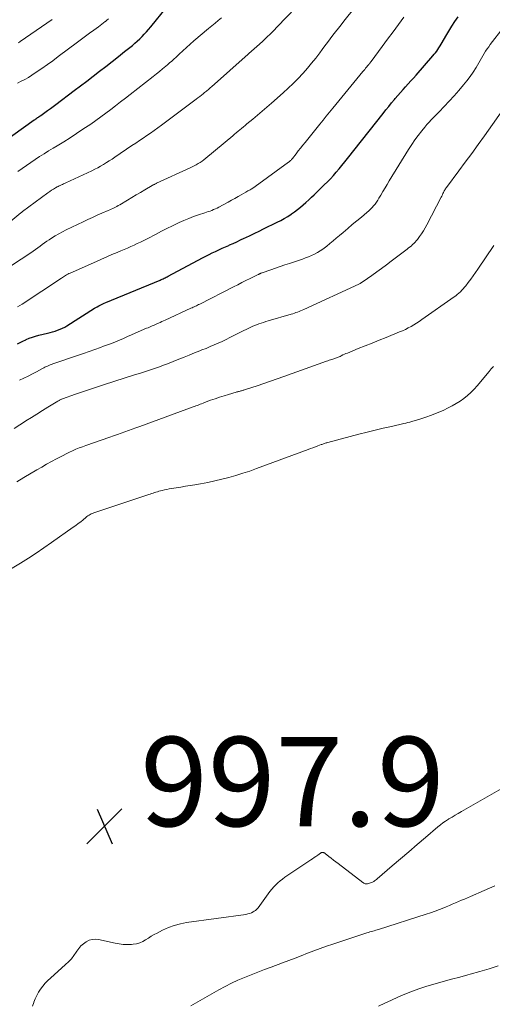
# Model space of a CAD drawing. Units: feet. Extents: x 2049992 to 2055000, y 550000 to 555000.
# Drawn here: x 2050596 to 2050702, y 550822 to 551042 of the extents above; entities that cross this region are included whole.
import ezdxf

# ---------------------------------------------------------------- set-up
doc = ezdxf.new("R2010")
doc.units = ezdxf.units.FT
doc.header["$LTSCALE"] = 100
doc.header["$MEASUREMENT"] = 0
for name, color, linetype, lineweight in [('CONTOUR INDEX', 32, 'Continuous', 25), ('CONTOUR INTERMEDIATE', 40, 'Continuous', 15), ('SPOT ELEVATION', 7, 'Continuous', 15)]:
    doc.layers.add(name, color=color, linetype=linetype, lineweight=lineweight)
doc.styles.add('slant', font='romans.shx', dxfattribs={"oblique": 14.999978})

# ---------------------------------------------------------------- blocks, each defined once
blk = doc.blocks.new('SPOT')
at = {"layer": 'SPOT ELEVATION', "lineweight": 25}
for p, q in [((-3.95, -3.95), (3.86, 3.85)), ((-1.67, 3.81), (1.74, -3.97))]:
    blk.add_line(p, q, dxfattribs=at)

msp = doc.modelspace()

# ---------------------------------------------------------------- linework, layer by layer
at = {"layer": 'CONTOUR INDEX', "flags": 128}
for points, elevation in [([(2050590.24, 551013.39), (2050599.41, 551019.83), (2050599.6, 551019.96), (2050599.78, 551020.09), (2050599.97, 551020.22), (2050600.15, 551020.35), (2050600.34, 551020.48), (2050600.52, 551020.61), (2050600.71, 551020.74), (2050600.89, 551020.87), (2050601.76, 551021.49), (2050602.38, 551021.94), (2050603, 551022.38), (2050603.61, 551022.84), (2050604.22, 551023.29), (2050608.35, 551026.4), (2050609.78, 551027.48), (2050611.19, 551028.55), (2050612.61, 551029.64), (2050614.02, 551030.73), (2050615.42, 551031.82), (2050616.83, 551032.92), (2050618.22, 551034.03), (2050619.62, 551035.14), (2050621.36, 551036.54), (2050621.92, 551037), (2050622.47, 551037.48), (2050623, 551037.98), (2050623.52, 551038.49), (2050624.02, 551039.02), (2050624.51, 551039.56), (2050624.99, 551040.11), (2050625.46, 551040.66), (2050628.99, 551044.98)], 960), ([(2050595.64, 550969.7), (2050596.24, 550970.03), (2050596.86, 550970.33), (2050597.49, 550970.62), (2050597.59, 550970.67), (2050598.28, 550970.95), (2050598.98, 550971.21), (2050599.7, 550971.43), (2050600.42, 550971.63), (2050602.39, 550972.1), (2050602.95, 550972.25), (2050603.51, 550972.41), (2050604.07, 550972.58), (2050604.63, 550972.76), (2050605.17, 550972.97), (2050605.7, 550973.2), (2050606.22, 550973.47), (2050606.72, 550973.77), (2050612.91, 550977.67), (2050613.21, 550977.85), (2050613.51, 550978.03), (2050613.82, 550978.21), (2050614.13, 550978.37), (2050614.44, 550978.53), (2050614.76, 550978.69), (2050615.08, 550978.83), (2050615.41, 550978.97), (2050627.57, 550983.99), (2050627.8, 550984.08), (2050628.02, 550984.18), (2050628.25, 550984.28), (2050628.47, 550984.38), (2050628.69, 550984.49), (2050628.91, 550984.6), (2050629.13, 550984.71), (2050629.34, 550984.83), (2050637.09, 550988.97), (2050637.8, 550989.35), (2050638.53, 550989.72), (2050639.25, 550990.07), (2050639.99, 550990.42), (2050640.72, 550990.76), (2050641.46, 550991.1), (2050642.2, 550991.43), (2050642.94, 550991.76), (2050643.1, 550991.84), (2050643.92, 550992.2), (2050644.74, 550992.58), (2050645.55, 550992.96), (2050646.37, 550993.34), (2050646.75, 550993.52), (2050647.75, 550994), (2050648.75, 550994.48), (2050649.76, 550994.96), (2050650.75, 550995.44), (2050653.8, 550996.93), (2050654.6, 550997.34), (2050655.37, 550997.77), (2050656.13, 550998.24), (2050656.88, 550998.73), (2050656.97, 550998.79), (2050657.65, 550999.28), (2050658.32, 550999.78), (2050658.97, 551000.3), (2050659.6, 551000.83), (2050660.23, 551001.39), (2050660.85, 551001.95), (2050661.46, 551002.52), (2050662.06, 551003.09), (2050664.33, 551005.28), (2050665.02, 551005.98), (2050665.71, 551006.68), (2050666.37, 551007.41), (2050667.02, 551008.15), (2050667.66, 551008.91), (2050668.28, 551009.67), (2050668.91, 551010.43), (2050669.52, 551011.2), (2050677.49, 551021.29), (2050678.12, 551022.08), (2050678.76, 551022.87), (2050679.4, 551023.65), (2050680.05, 551024.42), (2050680.22, 551024.63), (2050680.79, 551025.3), (2050681.37, 551025.96), (2050681.95, 551026.62), (2050682.53, 551027.27), (2050683.12, 551027.92), (2050683.71, 551028.58), (2050684.29, 551029.23), (2050684.87, 551029.89), (2050688.65, 551034.2), (2050688.94, 551034.54), (2050689.22, 551034.9), (2050689.49, 551035.26), (2050689.74, 551035.64), (2050689.99, 551036.02), (2050690.23, 551036.4), (2050690.46, 551036.79), (2050690.69, 551037.18), (2050691.53, 551038.62), (2050692.19, 551039.73), (2050692.87, 551040.82), (2050693.58, 551041.89), (2050694.32, 551042.94)], 980)]:
    msp.add_lwpolyline(points, dxfattribs=dict(at, elevation=elevation))
at = {"layer": 'CONTOUR INTERMEDIATE', "flags": 128}
for points, elevation in [([(2050592.15, 550985.8), (2050598.63, 550990.11), (2050599.15, 550990.47), (2050599.67, 550990.83), (2050600.18, 550991.19), (2050600.69, 550991.57), (2050601.2, 550991.94), (2050601.71, 550992.31), (2050602.23, 550992.67), (2050602.75, 550993.03), (2050603.27, 550993.37), (2050604.06, 550993.88), (2050604.87, 550994.36), (2050605.69, 550994.81), (2050606.53, 550995.23), (2050610.34, 550997.06), (2050611.38, 550997.55), (2050612.42, 550998.03), (2050613.46, 550998.49), (2050614.52, 550998.95), (2050615.97, 550999.56), (2050616.3, 550999.7), (2050616.62, 550999.85), (2050616.95, 551000), (2050617.27, 551000.16), (2050617.58, 551000.32), (2050617.9, 551000.49), (2050618.21, 551000.66), (2050618.52, 551000.84), (2050620.29, 551001.91), (2050621.24, 551002.48), (2050622.2, 551003.05), (2050623.16, 551003.62), (2050624.12, 551004.18), (2050625.81, 551005.15), (2050625.93, 551005.22), (2050626.05, 551005.29), (2050626.17, 551005.35), (2050626.29, 551005.41), (2050626.42, 551005.48), (2050626.54, 551005.53), (2050626.67, 551005.59), (2050626.79, 551005.65), (2050634.29, 551009.08), (2050634.75, 551009.31), (2050635.21, 551009.54), (2050635.66, 551009.79), (2050636.11, 551010.06), (2050636.54, 551010.34), (2050636.96, 551010.63), (2050637.38, 551010.94), (2050637.78, 551011.26), (2050643.83, 551016.3), (2050644.23, 551016.63), (2050644.63, 551016.97), (2050645.02, 551017.3), (2050645.42, 551017.63), (2050645.82, 551017.96), (2050646.22, 551018.29), (2050646.61, 551018.62), (2050647.01, 551018.95), (2050648.33, 551020.04), (2050649.39, 551020.91), (2050650.43, 551021.8), (2050651.47, 551022.69), (2050652.51, 551023.59), (2050655.13, 551025.91), (2050656.26, 551026.95), (2050657.37, 551028.01), (2050658.44, 551029.1), (2050659.49, 551030.22), (2050659.58, 551030.33), (2050660.55, 551031.43), (2050661.49, 551032.54), (2050662.41, 551033.69), (2050663.3, 551034.85), (2050663.86, 551035.6), (2050664.45, 551036.4), (2050665.05, 551037.2), (2050665.65, 551037.99), (2050666.26, 551038.79), (2050666.87, 551039.58), (2050667.48, 551040.37), (2050668.09, 551041.15), (2050668.71, 551041.94), (2050676.09, 551051.18)], 972), ([(2050593.74, 550996.79), (2050596.41, 550999.02), (2050596.46, 550999.06), (2050596.5, 550999.1), (2050596.55, 550999.14), (2050596.6, 550999.18), (2050596.64, 550999.21), (2050596.69, 550999.25), (2050596.74, 550999.29), (2050596.78, 550999.32), (2050602.47, 551003.53), (2050602.87, 551003.82), (2050603.28, 551004.1), (2050603.7, 551004.36), (2050604.13, 551004.61), (2050604.54, 551004.83), (2050604.77, 551004.96), (2050605, 551005.08), (2050605.23, 551005.19), (2050605.47, 551005.3), (2050605.71, 551005.41), (2050605.95, 551005.51), (2050606.19, 551005.62), (2050606.43, 551005.73), (2050612.25, 551008.48), (2050612.93, 551008.81), (2050613.6, 551009.15), (2050614.26, 551009.52), (2050614.91, 551009.89), (2050615.55, 551010.29), (2050616.19, 551010.68), (2050616.83, 551011.09), (2050617.45, 551011.51), (2050621.27, 551014.08), (2050622.1, 551014.65), (2050622.94, 551015.21), (2050623.77, 551015.77), (2050624.6, 551016.33), (2050625.43, 551016.89), (2050626.25, 551017.47), (2050627.07, 551018.05), (2050627.87, 551018.65), (2050635.67, 551024.48), (2050636.05, 551024.77), (2050636.43, 551025.06), (2050636.81, 551025.36), (2050637.19, 551025.66), (2050637.54, 551025.95), (2050637.74, 551026.11), (2050637.93, 551026.27), (2050638.12, 551026.43), (2050638.31, 551026.6), (2050638.5, 551026.76), (2050638.68, 551026.93), (2050638.87, 551027.09), (2050639.06, 551027.26), (2050647.26, 551034.59), (2050647.56, 551034.85), (2050647.87, 551035.11), (2050648.17, 551035.37), (2050648.48, 551035.63), (2050648.79, 551035.88), (2050649.09, 551036.14), (2050649.39, 551036.41), (2050649.69, 551036.67), (2050650.7, 551037.61), (2050651.49, 551038.35), (2050652.27, 551039.11), (2050653.03, 551039.88), (2050653.79, 551040.66), (2050660.1, 551047.34)], 968), ([(2050595.64, 550977.96), (2050596.17, 550978.29), (2050596.7, 550978.62), (2050605.47, 550984.44), (2050605.7, 550984.59), (2050605.93, 550984.74), (2050606.17, 550984.89), (2050606.41, 550985.03), (2050606.65, 550985.17), (2050606.9, 550985.3), (2050607.14, 550985.42), (2050607.4, 550985.54), (2050613.32, 550988.18), (2050614.47, 550988.69), (2050615.63, 550989.19), (2050616.79, 550989.69), (2050617.95, 550990.18), (2050618.79, 550990.54), (2050619.53, 550990.85), (2050620.27, 550991.16), (2050621.01, 550991.48), (2050621.74, 550991.81), (2050622.47, 550992.14), (2050623.2, 550992.48), (2050623.92, 550992.84), (2050624.64, 550993.2), (2050626.71, 550994.29), (2050627.91, 550994.9), (2050629.11, 550995.51), (2050630.31, 550996.1), (2050631.52, 550996.69), (2050631.85, 550996.84), (2050632.91, 550997.32), (2050633.98, 550997.77), (2050635.06, 550998.19), (2050636.16, 550998.57), (2050637.55, 550999.03), (2050637.96, 550999.17), (2050638.36, 550999.31), (2050638.76, 550999.45), (2050639.16, 550999.6), (2050639.56, 550999.76), (2050639.95, 550999.93), (2050640.33, 551000.11), (2050640.71, 551000.31), (2050642.79, 551001.44), (2050643.53, 551001.85), (2050644.27, 551002.26), (2050645.01, 551002.68), (2050645.74, 551003.09), (2050646.73, 551003.66), (2050646.97, 551003.8), (2050647.21, 551003.94), (2050647.46, 551004.07), (2050647.7, 551004.21), (2050647.95, 551004.35), (2050648.07, 551004.41), (2050648.19, 551004.48), (2050648.31, 551004.55), (2050648.42, 551004.62), (2050648.54, 551004.69), (2050648.65, 551004.77), (2050648.76, 551004.85), (2050648.87, 551004.93), (2050656.31, 551010.37), (2050656.43, 551010.46), (2050656.55, 551010.55), (2050656.66, 551010.65), (2050656.77, 551010.75), (2050656.88, 551010.86), (2050656.98, 551010.97), (2050657.08, 551011.08), (2050657.18, 551011.2), (2050658, 551012.25), (2050658.5, 551012.89), (2050659, 551013.53), (2050659.51, 551014.17), (2050660.02, 551014.81), (2050663.32, 551018.93), (2050664.04, 551019.82), (2050664.76, 551020.72), (2050665.49, 551021.61), (2050666.22, 551022.5), (2050672.94, 551030.66), (2050673.15, 551030.91), (2050673.37, 551031.17), (2050673.58, 551031.43), (2050673.8, 551031.68), (2050674.08, 551032.01), (2050674.15, 551032.1), (2050674.23, 551032.19), (2050674.31, 551032.28), (2050674.39, 551032.38), (2050674.42, 551032.42), (2050674.51, 551032.54), (2050674.61, 551032.65), (2050674.7, 551032.77), (2050674.79, 551032.89), (2050677.29, 551036.27), (2050678.5, 551037.92), (2050679.72, 551039.57), (2050680.94, 551041.21), (2050682.16, 551042.86)], 976), ([(2050595.68, 551028.1), (2050596.5, 551028.49), (2050597.31, 551028.91), (2050598.1, 551029.37), (2050598.87, 551029.85), (2050599.86, 551030.51), (2050601.11, 551031.36), (2050602.35, 551032.22), (2050603.57, 551033.11), (2050604.78, 551034.01), (2050609.05, 551037.24), (2050609.96, 551037.92), (2050610.87, 551038.6), (2050611.79, 551039.28), (2050612.71, 551039.94), (2050613.79, 551040.72), (2050614.17, 551041), (2050614.55, 551041.29), (2050614.93, 551041.58), (2050615.3, 551041.88), (2050615.32, 551041.89), (2050615.68, 551042.19), (2050616.03, 551042.5)], 956), ([(2050595.71, 551008.26), (2050596.67, 551008.95), (2050597.64, 551009.64), (2050598.62, 551010.31), (2050599.61, 551010.98), (2050600.6, 551011.63), (2050601.6, 551012.27), (2050602.62, 551012.9), (2050603.63, 551013.51), (2050604.53, 551014.05), (2050605.99, 551014.94), (2050607.44, 551015.85), (2050608.88, 551016.79), (2050610.3, 551017.74), (2050612.05, 551018.93), (2050613.19, 551019.72), (2050614.31, 551020.52), (2050615.43, 551021.34), (2050616.53, 551022.17), (2050617.62, 551023.02), (2050618.71, 551023.86), (2050619.81, 551024.71), (2050620.89, 551025.56), (2050626.04, 551029.6), (2050626.75, 551030.15), (2050627.44, 551030.71), (2050628.14, 551031.28), (2050628.83, 551031.85), (2050629.2, 551032.17), (2050629.7, 551032.59), (2050630.19, 551033.02), (2050630.66, 551033.46), (2050631.14, 551033.9), (2050631.82, 551034.55), (2050632.64, 551035.31), (2050633.46, 551036.06), (2050634.3, 551036.8), (2050635.14, 551037.54), (2050638.41, 551040.32), (2050639.13, 551040.92), (2050639.86, 551041.52), (2050640.59, 551042.11), (2050641.33, 551042.7)], 964), ([(2050595.86, 551037.11), (2050596.23, 551037.37), (2050603.44, 551042.35)], 952), ([(2050596.11, 550961.55), (2050597.07, 550962.02), (2050598.02, 550962.49), (2050598.97, 550962.98), (2050599.91, 550963.47), (2050601.23, 550964.16), (2050601.51, 550964.31), (2050601.8, 550964.45), (2050602.09, 550964.6), (2050602.38, 550964.74), (2050602.68, 550964.87), (2050602.98, 550965), (2050603.28, 550965.11), (2050603.58, 550965.23), (2050609.11, 550967.12), (2050610.39, 550967.56), (2050611.66, 550968), (2050612.93, 550968.45), (2050614.2, 550968.89), (2050614.92, 550969.15), (2050615.82, 550969.47), (2050616.72, 550969.82), (2050617.61, 550970.18), (2050618.5, 550970.55), (2050619.38, 550970.94), (2050620.26, 550971.32), (2050621.14, 550971.7), (2050622.02, 550972.09), (2050624.55, 550973.18), (2050624.86, 550973.31), (2050625.17, 550973.45), (2050625.47, 550973.58), (2050625.78, 550973.71), (2050626.09, 550973.84), (2050626.4, 550973.97), (2050626.7, 550974.11), (2050627.01, 550974.25), (2050627.18, 550974.33), (2050627.56, 550974.51), (2050627.95, 550974.69), (2050628.34, 550974.86), (2050628.73, 550975.04), (2050634.48, 550977.67), (2050634.73, 550977.78), (2050634.98, 550977.9), (2050635.22, 550978.02), (2050635.47, 550978.13), (2050635.72, 550978.25), (2050635.96, 550978.38), (2050636.2, 550978.5), (2050636.45, 550978.62), (2050644.02, 550982.48), (2050644.94, 550982.95), (2050645.86, 550983.41), (2050646.78, 550983.87), (2050647.71, 550984.33), (2050649.41, 550985.17), (2050649.49, 550985.2), (2050649.56, 550985.24), (2050649.63, 550985.27), (2050649.7, 550985.31), (2050649.78, 550985.34), (2050649.85, 550985.38), (2050649.92, 550985.41), (2050650, 550985.44), (2050650.03, 550985.46), (2050650.13, 550985.5), (2050650.22, 550985.54), (2050650.31, 550985.57), (2050650.41, 550985.61), (2050652.33, 550986.28), (2050653.39, 550986.65), (2050654.44, 550987.01), (2050655.5, 550987.37), (2050656.56, 550987.73), (2050659.43, 550988.7), (2050660.11, 550988.95), (2050660.79, 550989.21), (2050661.46, 550989.5), (2050662.12, 550989.82), (2050662.77, 550990.16), (2050663.39, 550990.53), (2050664, 550990.94), (2050664.58, 550991.37), (2050664.88, 550991.6), (2050665.59, 550992.17), (2050666.31, 550992.75), (2050667.01, 550993.34), (2050667.71, 550993.93), (2050668.55, 550994.66), (2050669.56, 550995.53), (2050670.58, 550996.4), (2050671.6, 550997.25), (2050672.62, 550998.1), (2050673.87, 550999.13), (2050674.26, 550999.48), (2050674.65, 550999.83), (2050675.01, 551000.21), (2050675.36, 551000.6), (2050675.69, 551001.01), (2050676, 551001.43), (2050676.29, 551001.87), (2050676.57, 551002.31), (2050676.97, 551003.01), (2050677.44, 551003.81), (2050677.92, 551004.61), (2050678.39, 551005.4), (2050678.88, 551006.19), (2050683.2, 551013.23), (2050683.89, 551014.31), (2050684.61, 551015.36), (2050685.36, 551016.39), (2050686.15, 551017.4), (2050686.85, 551018.25), (2050687.31, 551018.81), (2050687.79, 551019.36), (2050688.28, 551019.89), (2050688.78, 551020.41), (2050690.05, 551021.69), (2050691.18, 551022.85), (2050692.3, 551024.03), (2050693.39, 551025.24), (2050694.46, 551026.46), (2050695.51, 551027.67), (2050696.27, 551028.6), (2050696.99, 551029.56), (2050697.66, 551030.56), (2050698.29, 551031.59), (2050698.89, 551032.62), (2050699.2, 551033.15), (2050699.51, 551033.67), (2050699.82, 551034.19), (2050700.13, 551034.71), (2050700.45, 551035.23), (2050700.78, 551035.74), (2050701.13, 551036.23), (2050701.49, 551036.72), (2050704.4, 551040.5)], 984), ([(2050594.89, 550950.76), (2050596.16, 550951.58), (2050597.43, 550952.39), (2050597.51, 550952.44), (2050598.75, 550953.21), (2050599.99, 550953.98), (2050601.23, 550954.75), (2050602.47, 550955.52), (2050604.71, 550956.9), (2050604.83, 550956.97), (2050604.96, 550957.04), (2050605.08, 550957.11), (2050605.21, 550957.18), (2050605.34, 550957.24), (2050605.47, 550957.3), (2050605.6, 550957.35), (2050605.74, 550957.4), (2050608.6, 550958.42), (2050610.17, 550958.97), (2050611.74, 550959.51), (2050613.32, 550960.03), (2050614.91, 550960.54), (2050622.08, 550962.81), (2050622.98, 550963.09), (2050623.88, 550963.38), (2050624.78, 550963.67), (2050625.67, 550963.96), (2050626.57, 550964.26), (2050627.46, 550964.58), (2050628.34, 550964.91), (2050629.22, 550965.25), (2050631.78, 550966.26), (2050632.94, 550966.73), (2050634.11, 550967.19), (2050635.27, 550967.66), (2050636.43, 550968.13), (2050636.94, 550968.33), (2050637.85, 550968.7), (2050638.75, 550969.08), (2050639.65, 550969.46), (2050640.55, 550969.85), (2050641.44, 550970.26), (2050642.33, 550970.67), (2050643.21, 550971.1), (2050644.09, 550971.54), (2050645.88, 550972.48), (2050646.34, 550972.71), (2050646.8, 550972.94), (2050647.26, 550973.17), (2050647.73, 550973.39), (2050648.2, 550973.6), (2050648.67, 550973.81), (2050649.15, 550973.99), (2050649.64, 550974.17), (2050649.69, 550974.18), (2050650.2, 550974.35), (2050650.71, 550974.52), (2050651.23, 550974.68), (2050651.75, 550974.84), (2050656.92, 550976.34), (2050657.28, 550976.45), (2050657.63, 550976.57), (2050657.99, 550976.69), (2050658.34, 550976.82), (2050658.69, 550976.96), (2050659.03, 550977.1), (2050659.37, 550977.25), (2050659.72, 550977.41), (2050672.08, 550983.09), (2050672.2, 550983.15), (2050672.32, 550983.21), (2050672.44, 550983.27), (2050672.56, 550983.34), (2050672.68, 550983.41), (2050672.79, 550983.48), (2050672.9, 550983.56), (2050673.02, 550983.63), (2050674.98, 550985.03), (2050676.07, 550985.82), (2050677.15, 550986.61), (2050678.23, 550987.4), (2050679.3, 550988.21), (2050682.9, 550990.93), (2050683.21, 550991.18), (2050683.52, 550991.43), (2050683.82, 550991.68), (2050684.11, 550991.94), (2050684.4, 550992.21), (2050684.67, 550992.5), (2050684.93, 550992.79), (2050685.18, 550993.1), (2050685.64, 550993.71), (2050686.09, 550994.34), (2050686.52, 550994.99), (2050686.91, 550995.66), (2050687.28, 550996.34), (2050690.48, 551002.54), (2050690.62, 551002.8), (2050690.76, 551003.07), (2050690.89, 551003.35), (2050691.02, 551003.62), (2050691.19, 551003.96), (2050691.24, 551004.06), (2050691.29, 551004.16), (2050691.35, 551004.26), (2050691.41, 551004.35), (2050691.47, 551004.45), (2050691.53, 551004.54), (2050691.6, 551004.63), (2050691.67, 551004.72), (2050694.44, 551008.43), (2050695.89, 551010.38), (2050697.33, 551012.34), (2050698.76, 551014.31), (2050700.17, 551016.28), (2050705.19, 551023.34)], 988), ([(2050595.47, 550938.83), (2050597.08, 550939.8), (2050599.97, 550941.49), (2050601.06, 550942.11), (2050602.14, 550942.73), (2050603.24, 550943.34), (2050604.34, 550943.94), (2050605.14, 550944.37), (2050605.85, 550944.74), (2050606.55, 550945.1), (2050607.27, 550945.44), (2050607.99, 550945.78), (2050608.72, 550946.09), (2050609.45, 550946.4), (2050610.2, 550946.68), (2050610.94, 550946.95), (2050616.34, 550948.83), (2050617.17, 550949.12), (2050618, 550949.41), (2050618.84, 550949.7), (2050619.67, 550949.99), (2050620.51, 550950.28), (2050621.34, 550950.58), (2050622.17, 550950.88), (2050623, 550951.18), (2050634.95, 550955.57), (2050635.27, 550955.69), (2050635.59, 550955.81), (2050635.91, 550955.93), (2050636.23, 550956.05), (2050636.55, 550956.17), (2050636.87, 550956.3), (2050637.19, 550956.42), (2050637.51, 550956.54), (2050638.87, 550957.06), (2050639.86, 550957.42), (2050640.87, 550957.77), (2050641.88, 550958.1), (2050642.9, 550958.4), (2050644.6, 550958.89), (2050644.77, 550958.94), (2050644.94, 550958.98), (2050645.11, 550959.03), (2050645.29, 550959.07), (2050645.46, 550959.11), (2050645.63, 550959.15), (2050645.8, 550959.2), (2050645.97, 550959.24), (2050646.15, 550959.3), (2050646.32, 550959.35), (2050646.49, 550959.4), (2050646.66, 550959.46), (2050649.32, 550960.34), (2050650.81, 550960.85), (2050652.31, 550961.36), (2050653.8, 550961.88), (2050655.29, 550962.41), (2050664.8, 550965.81), (2050665.11, 550965.92), (2050665.42, 550966.03), (2050665.73, 550966.13), (2050666.05, 550966.23), (2050666.27, 550966.3), (2050666.47, 550966.37), (2050666.67, 550966.44), (2050666.87, 550966.51), (2050667.07, 550966.58), (2050667.27, 550966.66), (2050667.46, 550966.74), (2050667.66, 550966.83), (2050667.85, 550966.91), (2050668.14, 550967.05), (2050668.49, 550967.21), (2050668.83, 550967.36), (2050669.17, 550967.51), (2050669.52, 550967.65), (2050671.94, 550968.63), (2050673.5, 550969.26), (2050675.06, 550969.89), (2050676.62, 550970.52), (2050678.18, 550971.15), (2050681.17, 550972.36), (2050681.83, 550972.64), (2050682.49, 550972.94), (2050683.13, 550973.26), (2050683.76, 550973.6), (2050684.38, 550973.96), (2050685, 550974.34), (2050685.6, 550974.73), (2050686.19, 550975.14), (2050693.38, 550980.22), (2050693.75, 550980.49), (2050694.1, 550980.77), (2050694.45, 550981.07), (2050694.79, 550981.38), (2050695.11, 550981.7), (2050695.42, 550982.03), (2050695.72, 550982.37), (2050696, 550982.73), (2050696.56, 550983.46), (2050697.1, 550984.19), (2050697.64, 550984.92), (2050698.17, 550985.67), (2050698.69, 550986.42), (2050702.31, 550991.73)], 992), ([(2050593.72, 550919), (2050596.34, 550920.62), (2050598.09, 550921.73), (2050599.83, 550922.85), (2050601.55, 550924.01), (2050603.25, 550925.19), (2050608.14, 550928.64), (2050608.7, 550929.05), (2050609.26, 550929.46), (2050609.8, 550929.89), (2050610.33, 550930.33), (2050610.95, 550930.85), (2050611.18, 550931.03), (2050611.41, 550931.2), (2050611.66, 550931.36), (2050611.91, 550931.5), (2050612.17, 550931.63), (2050612.43, 550931.75), (2050612.7, 550931.86), (2050612.97, 550931.96), (2050625.02, 550935.95), (2050625.34, 550936.06), (2050625.67, 550936.17), (2050626, 550936.28), (2050626.32, 550936.39), (2050626.65, 550936.49), (2050626.98, 550936.59), (2050627.31, 550936.69), (2050627.65, 550936.78), (2050628.03, 550936.87), (2050628.55, 550937), (2050629.08, 550937.12), (2050629.61, 550937.22), (2050630.14, 550937.31), (2050631.18, 550937.47), (2050632.23, 550937.64), (2050633.28, 550937.81), (2050634.33, 550937.99), (2050635.38, 550938.17), (2050636.64, 550938.39), (2050638.23, 550938.69), (2050639.82, 550939.02), (2050641.4, 550939.39), (2050642.98, 550939.79), (2050644.54, 550940.24), (2050646.09, 550940.72), (2050647.63, 550941.23), (2050649.16, 550941.78), (2050660.7, 550946.05), (2050661.25, 550946.26), (2050661.79, 550946.46), (2050662.34, 550946.66), (2050662.89, 550946.87), (2050663.61, 550947.14), (2050663.79, 550947.2), (2050663.98, 550947.27), (2050664.17, 550947.33), (2050664.35, 550947.39), (2050664.54, 550947.45), (2050664.73, 550947.51), (2050664.92, 550947.56), (2050665.11, 550947.61), (2050672.08, 550949.45), (2050673.9, 550949.91), (2050675.72, 550950.37), (2050677.54, 550950.81), (2050679.37, 550951.23), (2050682.15, 550951.87), (2050682.59, 550951.97), (2050683.03, 550952.08), (2050683.47, 550952.2), (2050683.9, 550952.32), (2050685.71, 550952.85), (2050687.03, 550953.28), (2050688.34, 550953.74), (2050689.63, 550954.26), (2050690.91, 550954.81), (2050692.07, 550955.35), (2050692.99, 550955.82), (2050693.88, 550956.32), (2050694.74, 550956.88), (2050695.57, 550957.48), (2050696.37, 550958.13), (2050697.13, 550958.81), (2050697.85, 550959.55), (2050698.53, 550960.31), (2050701.21, 550963.51), (2050701.7, 550964.09), (2050702.2, 550964.65)], 996), ([(2050703.9, 550870.1), (2050695.02, 550864.97), (2050694.32, 550864.56), (2050693.62, 550864.16), (2050692.93, 550863.74), (2050692.24, 550863.33), (2050692.11, 550863.25), (2050691.49, 550862.86), (2050690.89, 550862.45), (2050690.31, 550862), (2050689.75, 550861.55), (2050686.99, 550859.19), (2050685.12, 550857.6), (2050683.25, 550856), (2050681.39, 550854.4), (2050679.53, 550852.8), (2050676.2, 550849.92), (2050676, 550849.76), (2050675.8, 550849.6), (2050675.59, 550849.46), (2050675.38, 550849.32), (2050675.15, 550849.2), (2050674.92, 550849.1), (2050674.69, 550849.01), (2050674.45, 550848.93), (2050674.03, 550848.82), (2050673.89, 550848.8), (2050673.75, 550848.79), (2050673.61, 550848.8), (2050673.47, 550848.83), (2050673.34, 550848.88), (2050673.21, 550848.93), (2050673.09, 550849), (2050672.97, 550849.08), (2050667.42, 550853.32), (2050666.9, 550853.72), (2050666.39, 550854.11), (2050665.88, 550854.52), (2050665.37, 550854.92), (2050664.5, 550855.61), (2050664.43, 550855.67), (2050664.35, 550855.72), (2050664.26, 550855.76), (2050664.17, 550855.8), (2050664.09, 550855.83), (2050663.99, 550855.85), (2050663.9, 550855.84), (2050663.81, 550855.83), (2050663.72, 550855.8), (2050663.63, 550855.76), (2050663.55, 550855.71), (2050663.47, 550855.66), (2050662.85, 550855.22), (2050662.46, 550854.95), (2050662.07, 550854.67), (2050661.67, 550854.4), (2050661.28, 550854.14), (2050655.52, 550850.27), (2050654.98, 550849.88), (2050654.46, 550849.47), (2050653.96, 550849.04), (2050653.48, 550848.58), (2050653.02, 550848.1), (2050652.58, 550847.6), (2050652.16, 550847.08), (2050651.76, 550846.55), (2050649.5, 550843.43), (2050649.31, 550843.21), (2050649.11, 550843.01), (2050648.89, 550842.83), (2050648.65, 550842.67), (2050648.4, 550842.53), (2050648.02, 550842.33), (2050647.62, 550842.17), (2050647.21, 550842.06), (2050646.79, 550841.97), (2050633.51, 550840.11), (2050632.11, 550839.85), (2050630.74, 550839.49), (2050629.42, 550838.99), (2050628.13, 550838.4), (2050626.93, 550837.79), (2050626.26, 550837.43), (2050625.6, 550837.05), (2050624.96, 550836.65), (2050624.33, 550836.23), (2050623.68, 550835.86), (2050623.01, 550835.57), (2050622.3, 550835.38), (2050621.56, 550835.27), (2050621.2, 550835.24), (2050620.26, 550835.22), (2050619.33, 550835.25), (2050618.41, 550835.36), (2050617.48, 550835.52), (2050613.77, 550836.34), (2050613.05, 550836.41), (2050612.34, 550836.37), (2050611.67, 550836.16), (2050611.01, 550835.85), (2050610.41, 550835.4), (2050609.86, 550834.91), (2050609.37, 550834.34), (2050608.93, 550833.74), (2050608.77, 550833.47), (2050608.25, 550832.72), (2050607.7, 550832), (2050607.08, 550831.34), (2050606.42, 550830.71), (2050603.01, 550827.71), (2050602.4, 550827.14), (2050601.83, 550826.54), (2050601.3, 550825.9), (2050600.81, 550825.24), (2050600.37, 550824.53), (2050599.96, 550823.81), (2050599.61, 550823.06), (2050599.3, 550822.29), (2050599.28, 550822.22), (2050598.97, 550821.41)], 996), ([(2050702.49, 550848.37), (2050701.29, 550847.82), (2050700.08, 550847.29), (2050697.03, 550845.97), (2050696.36, 550845.69), (2050695.68, 550845.4), (2050695.01, 550845.11), (2050694.34, 550844.82), (2050693.67, 550844.53), (2050692.99, 550844.24), (2050692.32, 550843.96), (2050691.64, 550843.67), (2050691.06, 550843.43), (2050690.09, 550843.04), (2050689.11, 550842.67), (2050688.12, 550842.32), (2050687.12, 550841.99), (2050676.48, 550838.6), (2050676.15, 550838.5), (2050675.83, 550838.4), (2050675.5, 550838.31), (2050675.17, 550838.22), (2050674.84, 550838.13), (2050674.51, 550838.03), (2050674.19, 550837.93), (2050673.86, 550837.83), (2050666.23, 550835.3), (2050664.81, 550834.81), (2050663.39, 550834.31), (2050661.98, 550833.79), (2050660.58, 550833.25), (2050659.18, 550832.7), (2050657.78, 550832.16), (2050656.37, 550831.63), (2050654.96, 550831.1), (2050652.43, 550830.17), (2050650.93, 550829.61), (2050649.43, 550829.03), (2050647.94, 550828.44), (2050646.45, 550827.84), (2050644.98, 550827.2), (2050643.53, 550826.53), (2050642.1, 550825.8), (2050640.7, 550825.03), (2050634.43, 550821.47)], 992), ([(2050703.28, 550830.45), (2050701.2, 550829.78), (2050699.12, 550829.16), (2050697.02, 550828.56), (2050696.48, 550828.42), (2050694.65, 550827.92), (2050692.81, 550827.42), (2050690.97, 550826.92), (2050689.13, 550826.42), (2050687.31, 550825.88), (2050685.5, 550825.29), (2050683.72, 550824.63), (2050681.96, 550823.92), (2050680.82, 550823.43), (2050679.35, 550822.78), (2050677.89, 550822.1), (2050676.44, 550821.38)], 988)]:
    msp.add_lwpolyline(points, dxfattribs=dict(at, elevation=elevation))

# ---------------------------------------------------------------- block references
at = {"layer": 'SPOT ELEVATION'}
msp.add_blockref('SPOT', (2050615.12, 550861.71, 997.93), dxfattribs=at)

# ---------------------------------------------------------------- texts
at = {"layer": 'SPOT ELEVATION', "style": 'slant', "oblique": 15}
msp.add_text('997.9', height=20, dxfattribs=at).set_placement((2050623.12, 550861.71, 997.93))

doc.saveas('drawing.dxf')
